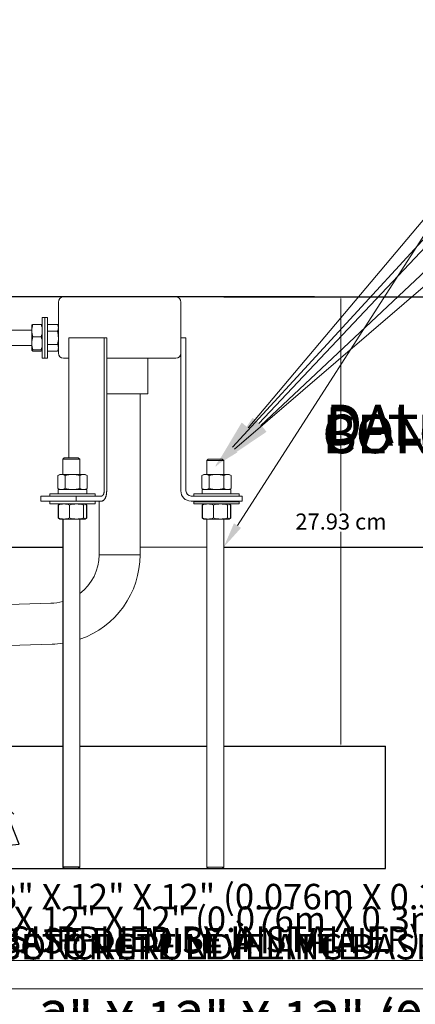
# Model space of a CAD drawing. Units: centimetres. Extents: x -7406 to 5955, y -188 to 59.
# Drawn here: x -88 to -63, y -154 to -92 of the extents above; entities that cross this region are included whole.
import ezdxf
from ezdxf import colors
from ezdxf.entities.mleader import LeaderData, LeaderLine
from ezdxf.math import Vec2, Vec3

# ---------------------------------------------------------------- set-up
doc = ezdxf.new("R2010")
doc.units = ezdxf.units.CM
doc.header["$MEASUREMENT"] = 0
doc.header["$PDMODE"] = 34
doc.header["$PDSIZE"] = -1
doc.linetypes.add('SLD-Center', pattern=[0.75, 0.6, -0.05, 0.05, -0.05])
doc.linetypes.add('SLD-Solid', pattern=[0])
for name, color, linetype in [('ENG PRODUCT CONST', 3, 'Continuous'), ('ENG PRODUCT TYP', 5, 'Continuous'), ('ENG PROJECT CONST', 141, 'Continuous'), ('ENG PROJECT TYP', 31, 'Continuous'), ('FR PRODUCT CONST', 1, 'Continuous'), ('FR PRODUCT TYP', 6, 'Continuous'), ('FR PROJECT CONST', 161, 'Continuous'), ('FR PROJECT TYP', 11, 'Continuous'), ('GER PRODUCT CONST', 193, 'Continuous'), ('GER PRODUCT TYP', 94, 'Continuous')]:
    doc.layers.add(name, color=color, linetype=linetype)
doc.layers.add('GER PROJECT CONST', color=201, linetype='Continuous', plot=False)
doc.layers.add('GER PROJECT TYP', color=53, linetype='Continuous', plot=False)
doc.layers.add('SPRAY ZONE', color=7, linetype='Continuous', true_color=0x00a9c7, plot=False)
doc.styles.add('Vortex annotative', font='arial.ttf')
doc.styles.add('Vortex PROJECT note', font='arial.ttf', dxfattribs={"height": 0.046875})
doc.dimstyles.new('Vortex PRODUCT', dxfattribs={"dimtxt": 1, "dimasz": 0.125, "dimexe": 0, "dimexo": 0, "dimgap": 0.125, "dimtad": 0, "dimtih": 1, "dimtoh": 1, "dimzin": 12, "dimdsep": 46, "dimtxsty": 'Vortex annotative', "dimcen": 0, "dimadec": 0, "dimazin": 0, "dimtfac": 1, "dimtofl": 0, "dimtmove": 0, "dimatfit": 3, "dimfxl": 1, "dimfrac": 1, "dimtolj": 1, "dimtzin": 12, "dimlwd": 18, "dimarcsym": 0})

# ---------------------------------------------------------------- blocks, each defined once
blk = doc.blocks.new('_Oblique')
at = {"color": 0, "linetype": 'ByBlock', "lineweight": -2}
blk.add_line((-0.5, -0.5), (0.5, 0.5), dxfattribs=at)
blk = doc.blocks.new('*D8')
at = {"layer": 'Defpoints', "color": 0, "transparency": 16777216}
for p in [(19.362, 4.79), (-182.91, -131.386)]:
    blk.add_point(p, dxfattribs=at)
at = {"layer": 'SPRAY ZONE', "color": 0, "lineweight": 18, "transparency": 16777216}
for p, q in [((53.53, 27.793), (19.88, 5.139)), ((54.155, 27.793), (53.53, 27.793))]:
    blk.add_line(p, q, dxfattribs=at)
at = {"layer": 'SPRAY ZONE', "color": 0, "transparency": 16777216}
blk.add_solid([(19.822, 5.225), (19.938, 5.053), (19.362, 4.79)], dxfattribs=at)
at = {"layer": 'SPRAY ZONE', "color": 0, "transparency": 16777216, "insert": (73.368, 27.793), "char_height": 5, "attachment_point": 5, "style": 'Vortex annotative'}
blk.add_mtext('\\A1;∅243.84 cm', dxfattribs=at)
blk = doc.blocks.new('*D63')
at = {"color": 0, "lineweight": -2, "transparency": 16777216}
for p, q in [((-75.266, -109.542), (-67.973, -109.542)), ((-75.266, -137.473), (-67.973, -137.473))]:
    blk.add_line(p, q, dxfattribs=at)
at = {"color": 0, "lineweight": 18, "transparency": 16777216}
for p, q in [((-67.973, -109.667), (-67.973, -122.872)), ((-67.973, -137.348), (-67.973, -124.143))]:
    blk.add_line(p, q, dxfattribs=at)
at = {"color": 0, "transparency": 16777216}
for points in [[(-67.994, -109.667), (-67.952, -109.667), (-67.973, -109.542)], [(-67.994, -137.348), (-67.952, -137.348), (-67.973, -137.473)]]:
    blk.add_solid(points, dxfattribs=at)
at = {"layer": 'Defpoints', "color": 0, "transparency": 16777216}
for p in [(-75.266, -109.542), (-67.973, -109.542), (-75.266, -137.473)]:
    blk.add_point(p, dxfattribs=at)
at = {"color": 0, "transparency": 16777216, "insert": (-67.973, -123.508), "char_height": 1, "attachment_point": 5, "style": 'Vortex annotative'}
blk.add_mtext('\\A1;27.93 cm', dxfattribs=at)

msp = doc.modelspace()

# ---------------------------------------------------------------- hatches: boundary and pattern name
at = {"linetype": 'SLD-Solid', "lineweight": 30}
h = msp.add_hatch(dxfattribs=at)
h.set_pattern_fill('AR-CONC', color=256, scale=1.413152, angle=15, style=0)
h.set_pattern_definition([(65, (-81.124, -1481.742), (10.020117, 1.766817), [1.05986, -11.6585]), (10, (-81.124, -1481.742), (-4.6451, 9.75994), [0.84789, -9.3268]), (115.4514, (-80.289, -1481.595), (5.37502, 11.52675), [0.900746, -9.9082]), (61.1842, (-81.856, -1479.012), (15.17323, 1.64411), [1.5898, -17.48775]), (111.6356, (-80.591, -1478.875), (9.1953, 16.71524), [1.35112, -14.8623]), (6.1842, (-81.856, -1479.012), (9.19529, 16.71525), [1.27184, -13.9902]), (36, (-80.308, -1479.329), (9.62036, -3.312556), [1.05986, -11.6585]), (341, (-80.308, -1479.329), (0.66901, 10.788225), [0.84789, -9.3268]), (86.4514, (-79.506, -1479.605), (10.28938, 7.47566), [0.900746, -9.9082]), (52.5, (-81.124, -1481.7423), (-1.051579, 4.588475), [0, -9.21375, 0, -9.468117, 0, -9.36213]), (22.5, (-81.124, -1481.7423), (2.148336, 6.345898), [0, -5.39824, 0, -9.001777, 0, -3.568208]), (342.5, (-84.168, -1482.558), (7.36917, 1.644585), [0, -3.53288, 0, -11.022585, 0, -14.626122]), (332.5, (-85.533, -1482.924), (7.594356, 3.49944), [0, -4.592744, 0, -7.320127, 0, -10.386666])])
h.paths.add_polyline_path([(-87.633, -137.473), (-95.666, -137.473), (-95.666, -145.091), (-87.633, -145.091)])

# ---------------------------------------------------------------- linework, layer by layer
at = {"color": 7, "linetype": 'SLD-Solid', "lineweight": 30}
for p, q in [((-69.609, -109.542), (-93.88, -109.542)), ((-69.609, -109.542), (-23.762, -109.542)), ((-85.284, -123.352), (-85.284, -145.003)), ((-139.728, -125.096), (-85.284, -125.096)), ((-75.266, -125.096), (-23.762, -125.096)), ((-65.195, -145.091), (-65.195, -137.473)), ((-85.284, -145.003), (-85.195, -145.091))]:
    msp.add_line(p, q, dxfattribs=at)
at = {"color": 7, "linetype": 'SLD-Solid', "lineweight": 18}
for p, q in [((-85.236, -109.542), (-78.253, -109.542)), ((-85.554, -109.859), (-85.554, -111.367)), ((-77.936, -112.081), (-77.936, -109.859)), ((-86.394, -110.811), (-86.554, -110.811)), ((-86.554, -111.285), (-86.554, -110.811)), ((-86.234, -110.811), (-86.394, -110.811)), ((-86.394, -111.285), (-86.394, -110.811)), ((-86.394, -113.351), (-86.394, -110.811)), ((-86.234, -113.351), (-86.234, -110.811)), ((-87.207, -111.287), (-87.207, -111.635)), ((-87.136, -111.256), (-86.625, -111.256)), ((-86.554, -113.351), (-86.554, -111.285)), ((-86.394, -113.351), (-86.394, -111.285)), ((-86.234, -111.257), (-85.617, -111.257)), ((-85.554, -111.367), (-85.617, -111.257)), ((-85.554, -111.463), (-85.554, -111.367)), ((-87.207, -111.605), (-88.679, -111.605)), ((-87.207, -111.635), (-87.207, -112.426)), ((-87.136, -112.014), (-86.625, -112.014)), ((-86.234, -111.669), (-85.617, -111.669)), ((-85.554, -112.081), (-85.554, -111.463)), ((-88.679, -112.557), (-87.207, -112.557)), ((-87.207, -112.426), (-87.207, -112.872)), ((-86.234, -112.493), (-85.617, -112.493)), ((-85.554, -112.081), (-85.554, -112.699)), ((-84.908, -112.081), (-84.908, -119.543)), ((-82.708, -112.081), (-84.907, -112.081)), ((-82.709, -112.081), (-82.709, -121.603)), ((-82.55, -112.081), (-82.708, -112.081)), ((-82.55, -121.603), (-82.55, -112.081)), ((-77.936, -121.603), (-77.936, -112.081)), ((-77.936, -112.081), (-77.619, -112.081)), ((-77.619, -112.081), (-77.619, -121.603)), ((-87.207, -112.872), (-87.207, -112.874)), ((-87.136, -112.839), (-86.625, -112.839)), ((-87.136, -112.906), (-86.625, -112.906)), ((-86.555, -112.877), (-86.554, -112.874)), ((-86.234, -112.905), (-85.617, -112.905)), ((-85.617, -112.905), (-85.554, -112.795)), ((-85.554, -112.795), (-85.554, -112.699)), ((-85.554, -112.795), (-85.554, -113.033)), ((-86.554, -113.351), (-86.394, -113.351)), ((-86.394, -113.351), (-86.234, -113.351)), ((-85.236, -113.351), (-84.907, -113.351)), ((-82.55, -113.351), (-78.253, -113.351)), ((-79.999, -115.572), (-79.999, -113.351)), ((-79.999, -115.572), (-82.55, -115.572)), ((-85.195, -119.543), (-85.284, -119.631)), ((-85.284, -119.631), (-85.284, -120.577)), ((-85.284, -119.96), (-85.284, -120.577)), ((-85.284, -119.96), (-85.284, -120.577)), ((-85.195, -119.543), (-84.314, -119.543)), ((-84.226, -119.631), (-84.314, -119.543)), ((-84.226, -120.577), (-84.226, -119.631)), ((-84.226, -120.577), (-84.226, -119.96)), ((-84.226, -120.577), (-84.226, -119.96)), ((-76.235, -119.631), (-76.323, -119.72)), ((-76.323, -119.72), (-76.323, -120.577)), ((-76.323, -119.96), (-76.323, -120.577)), ((-76.323, -119.96), (-76.323, -120.577)), ((-76.235, -119.631), (-75.354, -119.631)), ((-75.266, -119.72), (-75.354, -119.631)), ((-75.266, -120.577), (-75.266, -119.72)), ((-75.266, -120.577), (-75.266, -119.96)), ((-75.266, -120.577), (-75.266, -119.96)), ((-85.468, -120.577), (-85.591, -120.648)), ((-85.468, -120.577), (-85.362, -120.577)), ((-85.362, -120.577), (-84.675, -120.577)), ((-84.675, -120.577), (-83.988, -120.577)), ((-83.988, -120.577), (-83.882, -120.577)), ((-83.759, -120.648), (-83.882, -120.577)), ((-76.507, -120.577), (-76.63, -120.648)), ((-76.507, -120.577), (-76.401, -120.577)), ((-76.401, -120.577), (-75.714, -120.577)), ((-75.714, -120.577), (-75.028, -120.577)), ((-75.028, -120.577), (-74.921, -120.577)), ((-74.799, -120.648), (-74.921, -120.577)), ((-85.591, -120.648), (-85.591, -121.444)), ((-85.133, -120.648), (-85.133, -121.444)), ((-84.217, -120.648), (-84.217, -121.444)), ((-83.759, -120.648), (-83.759, -121.444)), ((-76.63, -120.648), (-76.63, -121.444)), ((-76.172, -120.648), (-76.172, -121.444)), ((-75.256, -120.648), (-75.256, -121.444)), ((-74.799, -120.648), (-74.799, -121.444)), ((-86.085, -121.78), (-86.085, -121.921)), ((-86.085, -121.78), (-83.265, -121.78)), ((-85.591, -121.444), (-85.468, -121.514)), ((-85.566, -121.514), (-85.566, -121.78)), ((-83.787, -121.514), (-85.566, -121.514)), ((-83.882, -121.514), (-83.759, -121.444)), ((-83.787, -121.78), (-83.787, -121.514)), ((-83.265, -121.921), (-83.265, -121.78)), ((-77.124, -121.78), (-77.124, -121.921)), ((-77.124, -121.78), (-74.304, -121.78)), ((-76.63, -121.444), (-76.507, -121.514)), ((-76.605, -121.514), (-76.605, -121.78)), ((-74.826, -121.514), (-76.605, -121.514)), ((-74.921, -121.514), (-74.799, -121.444)), ((-74.826, -121.78), (-74.826, -121.514)), ((-74.304, -121.921), (-74.304, -121.78)), ((-86.653, -121.921), (-86.653, -122.238)), ((-84.454, -121.921), (-86.653, -121.921)), ((-84.454, -122.238), (-86.653, -122.238)), ((-86.085, -122.274), (-86.085, -122.415)), ((-83.265, -122.415), (-86.085, -122.415)), ((-85.486, -122.425), (-85.509, -122.438)), ((-85.468, -122.415), (-85.486, -122.425)), ((-82.867, -121.921), (-84.454, -121.921)), ((-84.454, -121.921), (-84.454, -122.238)), ((-84.454, -122.238), (-82.867, -122.238)), ((-83.864, -122.425), (-83.882, -122.415)), ((-83.841, -122.438), (-83.862, -122.426)), ((-83.265, -122.415), (-83.265, -122.274)), ((-77.301, -121.921), (-74.127, -121.921)), ((-74.127, -122.238), (-77.301, -122.238)), ((-77.124, -122.274), (-77.124, -122.415)), ((-74.304, -122.415), (-77.124, -122.415)), ((-76.525, -122.425), (-76.549, -122.438)), ((-76.507, -122.415), (-76.525, -122.425)), ((-74.904, -122.425), (-74.921, -122.415)), ((-74.88, -122.438), (-74.901, -122.426)), ((-74.304, -122.415), (-74.304, -122.274)), ((-74.127, -121.921), (-74.127, -122.238)), ((-85.571, -122.485), (-85.571, -123.281)), ((-85.545, -122.485), (-85.545, -123.281)), ((-84.864, -122.485), (-84.864, -123.281)), ((-83.994, -122.485), (-83.994, -123.281)), ((-83.815, -122.471), (-83.779, -122.485)), ((-83.804, -122.485), (-83.804, -123.281)), ((-83.779, -122.485), (-83.779, -123.281)), ((-76.61, -122.485), (-76.61, -123.281)), ((-76.585, -122.485), (-76.585, -123.281)), ((-75.904, -122.485), (-75.904, -123.281)), ((-75.033, -122.485), (-75.033, -123.281)), ((-74.855, -122.471), (-74.818, -122.485)), ((-74.844, -122.485), (-74.844, -123.281)), ((-74.818, -122.485), (-74.818, -123.281)), ((-85.509, -123.328), (-85.486, -123.342)), ((-85.486, -123.342), (-85.468, -123.352)), ((-85.205, -123.352), (-85.468, -123.352)), ((-84.429, -123.352), (-85.205, -123.352)), ((-83.899, -123.352), (-84.429, -123.352)), ((-84.226, -145.003), (-84.226, -123.352)), ((-83.882, -123.352), (-83.899, -123.352)), ((-83.882, -123.352), (-83.864, -123.342)), ((-83.862, -123.34), (-83.841, -123.328)), ((-83.815, -123.296), (-83.779, -123.281)), ((-76.549, -123.328), (-76.525, -123.342)), ((-76.525, -123.342), (-76.507, -123.352)), ((-76.244, -123.352), (-76.507, -123.352)), ((-76.323, -123.352), (-76.323, -145.003)), ((-75.468, -123.352), (-76.244, -123.352)), ((-74.938, -123.352), (-75.468, -123.352)), ((-75.266, -145.003), (-75.266, -123.352)), ((-74.921, -123.352), (-74.938, -123.352)), ((-74.921, -123.352), (-74.904, -123.342)), ((-74.901, -123.34), (-74.88, -123.328)), ((-74.855, -123.296), (-74.818, -123.281)), ((-80.471, -125.096), (-76.323, -125.096)), ((-84.314, -145.091), (-84.226, -145.003)), ((-76.323, -145.003), (-76.235, -145.091)), ((-75.354, -145.091), (-75.266, -145.003))]:
    msp.add_line(p, q, dxfattribs=at)
at = {"linetype": 'SLD-Solid', "lineweight": 18}
for p, q in [((-80.471, -125.571), (-80.471, -115.572)), ((-85.284, -119.631), (-84.226, -119.631)), ((-85.019, -119.543), (-84.491, -119.543)), ((-76.323, -119.72), (-75.266, -119.72)), ((-83.018, -125.571), (-83.018, -122.238)), ((-77.124, -122.274), (-74.304, -122.274)), ((-80.471, -125.571), (-83.018, -125.571)), ((-131.885, -130.183), (-86.029, -128.582)), ((-131.793, -132.729), (-85.94, -131.128)), ((-84.715, -145.091), (-84.12, -145.091)), ((-75.266, -145.003), (-76.323, -145.003))]:
    msp.add_line(p, q, dxfattribs=at)
at = {"linetype": 'SLD-Solid', "lineweight": 30}
for p, q in [((-95.666, -137.473), (-85.284, -137.473)), ((-84.226, -137.473), (-76.323, -137.473)), ((-75.266, -137.473), (-65.195, -137.473)), ((-95.666, -145.091), (-65.195, -145.091)), ((-84.226, -145.003), (-85.284, -145.003))]:
    msp.add_line(p, q, dxfattribs=at)
at = {"color": 7, "linetype": 'SLD-Solid', "lineweight": 18, "flags": 128}
for points in [[(-82.709, -121.603), (-82.709, -121.622), (-82.71, -121.641), (-82.711, -121.66), (-82.713, -121.679), (-82.716, -121.698), (-82.719, -121.716), (-82.723, -121.733), (-82.727, -121.751), (-82.731, -121.767), (-82.737, -121.783), (-82.742, -121.799), (-82.748, -121.814), (-82.755, -121.828), (-82.762, -121.841), (-82.769, -121.853), (-82.777, -121.864), (-82.785, -121.875), (-82.794, -121.884), (-82.802, -121.893), (-82.811, -121.9), (-82.82, -121.906), (-82.829, -121.911), (-82.839, -121.915), (-82.848, -121.918), (-82.858, -121.92), (-82.867, -121.921)], [(-82.867, -122.238), (-82.853, -122.237), (-82.84, -122.236), (-82.826, -122.232), (-82.812, -122.228), (-82.799, -122.223), (-82.785, -122.216), (-82.772, -122.209), (-82.759, -122.2), (-82.746, -122.19), (-82.733, -122.178), (-82.721, -122.166), (-82.709, -122.153), (-82.697, -122.139), (-82.685, -122.123), (-82.674, -122.107), (-82.663, -122.089), (-82.653, -122.071), (-82.643, -122.052), (-82.633, -122.032), (-82.624, -122.011), (-82.615, -121.99), (-82.607, -121.967), (-82.6, -121.944), (-82.592, -121.921), (-82.586, -121.896), (-82.58, -121.871), (-82.574, -121.846), (-82.569, -121.82), (-82.565, -121.794), (-82.561, -121.767), (-82.557, -121.741), (-82.555, -121.713), (-82.553, -121.686), (-82.551, -121.658), (-82.55, -121.631), (-82.55, -121.603)], [(-83.779, -122.485), (-83.815, -122.455), (-83.841, -122.438)], [(-74.818, -122.485), (-74.854, -122.455), (-74.88, -122.438)], [(-83.779, -123.281), (-83.815, -123.311), (-83.841, -123.328)], [(-74.818, -123.281), (-74.854, -123.311), (-74.88, -123.328)]]:
    msp.add_lwpolyline(points, dxfattribs=at)
at = {"color": 7, "linetype": 'SLD-Solid', "lineweight": 18}
for centre, radius, start, end in [((-85.236, -109.859), 0.317, 90, 180), ((-78.253, -109.859), 0.317, 0, 90), ((-86.064, -111.653), 1.143, 159.69783, 179.10994), ((-87.123, -111.384), 0.129, 95.85252, 129.88832), ((-87.697, -111.653), 1.143, 0.89006, 20.30217), ((-86.638, -111.384), 0.129, 50.11168, 84.14748), ((-85.968, -111.478), 0.414, 2.1082, 32.27605), ((-86.063, -111.617), 1.144, 180.89521, 200.29702), ((-85.86, -112.445), 1.347, 161.31136, 179.19118), ((-87.698, -111.617), 1.144, 339.70298, 359.10479), ((-87.901, -112.445), 1.347, 0.80882, 18.68864), ((-85.967, -111.448), 0.414, 327.71192, 357.90383), ((-87.036, -112.099), 1.483, 0.71207, 16.87588), ((-85.865, -112.408), 1.342, 180.77601, 198.72144), ((-87.896, -112.408), 1.342, 341.27856, 359.22399), ((-87.033, -112.063), 1.48, 343.10977, 359.30227), ((-85.968, -112.714), 0.414, 2.1082, 32.27605), ((-87.132, -112.939), 0.1, 92.37166, 138.44144), ((-87.131, -112.805), 0.101, 221.67082, 267.51608), ((-86.629, -112.939), 0.1, 41.55856, 87.62834), ((-86.629, -112.805), 0.101, 272.48392, 318.32918), ((-85.967, -112.684), 0.414, 327.71192, 357.90383), ((-85.236, -113.033), 0.317, 180, 270), ((-78.253, -113.033), 0.317, 270, 0), ((-85.35, -121.018), 0.442, 91.45038, 122.93386), ((-85.379, -121.038), 0.462, 57.76729, 87.84846), ((-84.662, -122.173), 1.596, 90.44995, 107.13801), ((-84.691, -122.196), 1.619, 72.97967, 89.43237), ((-83.977, -121.018), 0.442, 91.45038, 122.93386), ((-84.001, -121.023), 0.446, 57.22591, 88.38984), ((-76.39, -121.018), 0.442, 91.45038, 122.93386), ((-76.419, -121.038), 0.462, 57.76729, 87.84846), ((-75.702, -122.173), 1.596, 90.44995, 107.13801), ((-75.73, -122.196), 1.619, 72.97967, 89.43237), ((-75.016, -121.018), 0.442, 91.45038, 122.93386), ((-75.04, -121.023), 0.446, 57.22591, 88.38984), ((-85.35, -121.073), 0.442, 237.06614, 268.54962), ((-85.379, -121.053), 0.462, 272.15154, 302.23271), ((-84.662, -119.918), 1.596, 252.86199, 269.55005), ((-84.691, -119.896), 1.619, 270.56763, 287.02033), ((-83.977, -121.073), 0.442, 237.06614, 268.54962), ((-84.001, -121.069), 0.446, 271.61016, 302.77409), ((-77.301, -121.603), 0.635, 180, 270), ((-77.301, -121.603), 0.317, 180, 270), ((-76.39, -121.073), 0.442, 237.06614, 268.54962), ((-76.419, -121.053), 0.462, 272.15154, 302.23271), ((-75.702, -119.918), 1.596, 252.86199, 269.55005), ((-75.73, -119.896), 1.619, 270.56763, 287.02033), ((-75.016, -121.073), 0.442, 237.06614, 268.54962), ((-75.04, -121.069), 0.446, 271.61016, 302.77409), ((-85.368, -122.688), 0.287, 115.4434, 134.96908), ((-85.193, -123.324), 0.91, 90.7198, 112.77216), ((-85.369, -122.602), 0.212, 123.45142, 146.53345), ((-85.222, -123.354), 0.94, 67.58773, 88.9203), ((-84.417, -123.863), 1.448, 90.4841, 108.00141), ((-84.444, -123.884), 1.469, 72.12493, 89.38955), ((-83.881, -122.536), 0.123, 98.1355, 155.50475), ((-83.918, -122.539), 0.126, 25.26847, 81.09128), ((-76.408, -122.688), 0.287, 115.4434, 134.96908), ((-76.233, -123.324), 0.91, 90.7198, 112.77216), ((-76.408, -122.602), 0.212, 123.45142, 146.53345), ((-76.262, -123.354), 0.94, 67.58773, 88.9203), ((-75.456, -123.863), 1.448, 90.4841, 108.00141), ((-75.484, -123.884), 1.469, 72.12493, 89.38955), ((-74.921, -122.536), 0.123, 98.1355, 155.50475), ((-74.958, -122.539), 0.126, 25.26847, 81.09128), ((-85.368, -123.078), 0.287, 225.03092, 244.5566), ((-85.193, -122.443), 0.91, 247.22784, 269.2802), ((-85.369, -123.164), 0.212, 213.46655, 236.54858), ((-85.222, -122.412), 0.94, 271.0797, 292.41227), ((-84.417, -121.904), 1.448, 251.99859, 269.5159), ((-84.444, -121.883), 1.469, 270.61045, 287.87507), ((-83.881, -123.23), 0.123, 204.49525, 261.8645), ((-83.918, -123.227), 0.126, 278.90872, 334.73153), ((-76.408, -123.078), 0.287, 225.03092, 244.5566), ((-76.233, -122.443), 0.91, 247.22784, 269.2802), ((-76.408, -123.164), 0.212, 213.46655, 236.54858), ((-76.262, -122.412), 0.94, 271.0797, 292.41227), ((-75.456, -121.904), 1.448, 251.99859, 269.5159), ((-75.484, -121.883), 1.469, 270.61045, 287.87507), ((-74.921, -123.23), 0.123, 204.49525, 261.8645), ((-74.958, -123.227), 0.126, 278.90872, 334.73153)]:
    msp.add_arc(centre, radius, start, end, dxfattribs=at)
at = {"linetype": 'SLD-Solid', "lineweight": 18}
for centre, radius, start, end in [((-86.065, -125.563), 3.047, 307.12583, 359.85621), ((-86.03, -125.571), 5.559, 288.93361, 0.00012), ((-86.03, -125.571), 3.011, 270.01992, 284.34747), ((-86.006, -125.792), 5.336, 270.71441, 277.78459)]:
    msp.add_arc(centre, radius, start, end, dxfattribs=at)
at = {"layer": 'Defpoints', "linetype": 'Continuous', "lineweight": 18}
for q in [(-86.03, -128.582), (-86.029, -128.582)]:
    msp.add_line((-86.029, -128.582), q, dxfattribs=at)
at = {"layer": 'SPRAY ZONE', "linetype": 'SLD-Center', "lineweight": 18}
msp.add_circle((-81.774, -63.298, -4.822), 121.92, dxfattribs=at)

# ---------------------------------------------------------------- texts
at = {"layer": 'ENG PROJECT CONST', "insert": (-69.127, -116.859), "char_height": 2.38125, "width": 66.12909, "attachment_point": 1, "style": 'Vortex PROJECT note'}
msp.add_mtext('CONCRETE SLAB', dxfattribs=at)
at = {"layer": 'ENG PROJECT TYP', "insert": (-69.127, -116.88), "char_height": 2.38125, "width": 65.1754, "attachment_point": 1, "style": 'Vortex PROJECT note'}
msp.add_mtext('CONCRETE SLAB', dxfattribs=at)
at = {"layer": 'FR PROJECT CONST', "insert": (-68.892, -116.237), "char_height": 2.38125, "width": 30.20939, "attachment_point": 1, "style": 'Vortex PROJECT note'}
msp.add_mtext('DALLE DE BÉTON', dxfattribs=at)
at = {"layer": 'FR PROJECT TYP', "insert": (-68.931, -116.403), "char_height": 2.38125, "width": 30.20939, "attachment_point": 1, "style": 'Vortex PROJECT note'}
msp.add_mtext('DALLE DE BÉTON', dxfattribs=at)
at = {"layer": 'GER PROJECT CONST', "insert": (-69.127, -116.859), "char_height": 2.38125, "width": 39.94094, "attachment_point": 1, "style": 'Vortex PROJECT note'}
msp.add_mtext('BETONPLATTE', dxfattribs=at)
at = {"layer": 'GER PROJECT TYP', "insert": (-69.127, -116.88), "char_height": 2.38125, "width": 65.1754, "attachment_point": 1, "style": 'Vortex PROJECT note'}
msp.add_mtext('BETONPLATTE', dxfattribs=at)

# ---------------------------------------------------------------- dimensions: what is measured, and where the dimension line sits
dim = msp.add_linear_dim(base=(-67.973, -109.542), p1=(-75.266, -137.473), p2=(-75.266, -109.542), angle=90, dimstyle='Vortex PRODUCT', override={"dimpost": ' cm'})
dim.commit()
dim.dimension.update_dxf_attribs({"geometry": '*D63', "text_midpoint": (-67.973, -123.508)})
at = {"layer": 'SPRAY ZONE'}
dim = msp.add_diameter_dim_2p(p1=(-182.91, -131.386, -4.822), p2=(19.362, 4.79, -4.822), dimstyle='Vortex PRODUCT', override={"dimscale": 5, "dimpost": ' cm', "dimtix": 0, "dimtofl": 0, "dimtmove": 0, "dimatfit": 3}, dxfattribs=at)
dim.commit()
dim.dimension.update_dxf_attribs({"geometry": '*D8', "text_midpoint": (73.368, 27.793, -4.822), "dimtype": 163})

# ---------------------------------------------------------------- leaders
at = {"layer": 'ENG PRODUCT CONST'}
ml = msp.add_multileader_mtext('Standard', dxfattribs=at)
ml.set_content('\\A1;3 X {\\H0.7x;\\S3#8;}" (10mm) S.S HEIGHT & LEVELING CONTROL ANCHOR STUDS WITH HARDWARE. \\P\\PDRILL & EPOXY GPOXY GROUT STUDS. (DONE BY INSTALLER).', color=256, style='Vortex annotative')
ml.set_leader_properties(color=256, lineweight=18)
ml.build(insert=Vec2(0, 0))
ml.multileader.update_dxf_attribs({"text_left_attachment_type": 5, "text_right_attachment_type": 5, "dogleg_length": 0, "arrow_head_size": 1.587, "scale": 5})
ctx = ml.context
ctx.base_point, ctx.scale, ctx.char_height, ctx.arrow_head_size, ctx.landing_gap_size, ctx.plane_origin = Vec3(-56.473, -95.842), 5, 1.5875, 1.587, 1.587, Vec3(58.66, 436.742)
ctx.left_attachment, ctx.right_attachment = 5, 5
notes = []
notes.append((ctx, [(0, (1, 1, 0), (-56.473, -95.842), (1, 0), 0, [(0, [(-75.266, -125.096)], 0, [])])]))
ctx.mtext.insert, ctx.mtext.width, ctx.mtext.flow_direction = Vec3(-54.886, -85.641), 67.82605, 5
ml = msp.add_multileader_mtext('Standard', dxfattribs=at)
ml.set_content('3" X 12" X 12" (0.076m X 0.3m X 0.3m) {\\A1;. CONCRETE LEVELING BASE.\\P(SUPPLIED BY INSTALLER).}', color=256, style='Vortex annotative')
ml.set_leader_properties(color=256, lineweight=18)
ml.set_arrow_properties(name='OBLIQUE')
ml.build(insert=Vec2(0, 0))
ml.multileader.update_dxf_attribs({"text_left_attachment_type": 5, "text_right_attachment_type": 5, "dogleg_length": 0, "arrow_head_size": 1.587, "scale": 5})
ctx = ml.context
ctx.base_point, ctx.scale, ctx.char_height, ctx.arrow_head_size, ctx.landing_gap_size, ctx.plane_origin = Vec3(-90.895, -150.792), 5, 1.5875, 1.587, 1.587, Vec3(28.988, 274.742)
ctx.left_attachment, ctx.right_attachment = 5, 5
notes.append((ctx, [(0, (1, 1, 0), (-90.895, -150.792), (1, 0), 0, [(0, [(-90.895, -140.075)], 0, [])])]))
ctx.mtext.insert, ctx.mtext.width, ctx.mtext.flow_direction = Vec3(-89.307, -146.037), 80.90273, 5
at = {"layer": 'ENG PRODUCT TYP'}
ml = msp.add_multileader_mtext('Standard', dxfattribs=at)
ml.set_content('\\A1;CONCRETE LEVELING BASE', color=256, style='Vortex annotative')
ml.set_leader_properties(color=256, lineweight=18)
ml.set_arrow_properties(name='OBLIQUE')
ml.build(insert=Vec2(0, 0))
ml.multileader.update_dxf_attribs({"text_left_attachment_type": 5, "text_right_attachment_type": 5, "dogleg_length": 0, "arrow_head_size": 1.587, "scale": 5})
ctx = ml.context
ctx.base_point, ctx.scale, ctx.char_height, ctx.arrow_head_size, ctx.landing_gap_size, ctx.plane_origin = Vec3(-90.895, -150.792), 5, 1.5875, 1.587, 1.587, Vec3(28.988, 274.742)
ctx.left_attachment, ctx.right_attachment = 5, 5
notes.append((ctx, [(0, (1, 1, 0), (-90.895, -150.792), (1, 0), 0, [(0, [(-90.895, -140.075)], 0, [])])]))
ctx.mtext.insert, ctx.mtext.width, ctx.mtext.flow_direction = Vec3(-89.307, -149.149), 66.0863, 5
at = {"layer": 'ENG PROJECT CONST'}
ml = msp.add_multileader_mtext('Standard', dxfattribs=at)
ml.set_content('\\A1;3 X {\\H0.7x;\\S3#8;\\H1.4286x;" (10mm) S.S HEIGHT & LEVELING CONTROL ANCHOR STUDS WITH HARDWARE. \\P\\PDRILL & EPOXY GPOXY GROUT STUDS. (DONE BY INSTALLER).}', color=256, style='Vortex annotative')
ml.set_leader_properties(color=256, lineweight=18)
ml.build(insert=Vec2(0, 0))
ml.multileader.update_dxf_attribs({"text_left_attachment_type": 5, "text_right_attachment_type": 5, "dogleg_length": 0, "arrow_head_size": 3.175, "scale": 20})
ctx = ml.context
ctx.base_point, ctx.scale, ctx.char_height, ctx.arrow_head_size, ctx.landing_gap_size, ctx.plane_origin = Vec3(-46.785, -92.909), 20, 2.38125, 3.175, 3.175, Vec3(-29.027, -14.795)
ctx.left_attachment, ctx.right_attachment = 5, 5
notes.append((ctx, [(0, (1, 1, 0), (-46.785, -92.909), (1, 0), 0, [(0, [(-75.266, -119.72)], 0, [])])]))
ctx.mtext.insert, ctx.mtext.width, ctx.mtext.flow_direction = Vec3(-43.61, -69.627), 70.28552, 5
ml = msp.add_multileader_mtext('Standard', dxfattribs=at)
ml.set_content('3" X 12" X 12" (0.076m X 0.3m X 0.3m){\\A1;. CONCRETE LEVELING BASE. (SUPPLIED BY INSTALLER).}', color=256, style='Vortex annotative')
ml.set_leader_properties(color=256, lineweight=18)
ml.set_arrow_properties(name='OBLIQUE')
ml.build(insert=Vec2(0, 0))
ml.multileader.update_dxf_attribs({"text_left_attachment_type": 5, "text_right_attachment_type": 5, "dogleg_length": 0, "arrow_head_size": 3.175, "scale": 20})
ctx = ml.context
ctx.base_point, ctx.scale, ctx.char_height, ctx.arrow_head_size, ctx.landing_gap_size, ctx.plane_origin = Vec3(-89.911, -161.005), 20, 2.38125, 3.175, 3.175, Vec3(-88.997, -80.054)
ctx.left_attachment, ctx.right_attachment = 5, 5
notes.append((ctx, [(0, (1, 1, 0), (-89.911, -161.005), (1, 0), 0, [(0, [(-89.911, -140.124)], 0, [])])]))
ctx.mtext.insert, ctx.mtext.width, ctx.mtext.flow_direction = Vec3(-86.736, -153.872), 81.51372, 5
at = {"layer": 'ENG PROJECT TYP'}
ml = msp.add_multileader_mtext('Standard', dxfattribs=at)
ml.set_content('\\A1;CONCRETE LEVELING BASE.', color=256, style='Vortex annotative')
ml.set_leader_properties(color=256, lineweight=18)
ml.set_arrow_properties(name='OBLIQUE')
ml.build(insert=Vec2(0, 0))
ml.multileader.update_dxf_attribs({"text_left_attachment_type": 5, "text_right_attachment_type": 5, "dogleg_length": 0, "arrow_head_size": 3.175, "scale": 20})
ctx = ml.context
ctx.base_point, ctx.scale, ctx.char_height, ctx.arrow_head_size, ctx.landing_gap_size, ctx.plane_origin = Vec3(-89.911, -161.005), 20, 2.38125, 3.175, 3.175, Vec3(-88.997, -80.054)
ctx.left_attachment, ctx.right_attachment = 5, 5
notes.append((ctx, [(0, (1, 1, 0), (-89.911, -161.005), (1, 0), 0, [(0, [(-89.911, -140.124)], 0, [])])]))
ctx.mtext.insert, ctx.mtext.width, ctx.mtext.flow_direction = Vec3(-86.736, -158.541), 99.95042, 5
at = {"layer": 'FR PRODUCT CONST'}
ml = msp.add_multileader_mtext('Standard', dxfattribs=at)
ml.set_content('\\A1;3 X {\\H0.7x;\\S3#8;\\H1.4286x;" (10mm) TIGES D\'ANCRAGE EN ACIER INOX. SERVENT À RÉGLER LA HAUTEUR ET LE NIVEAU. \\P\\PINSTALLÉES ET RECOUVERTES DE MORTIER EPOXYDE-CIMENT. (FAIT PAR L\'INSTALLATEUR)}', color=256, style='Vortex annotative')
ml.set_leader_properties(color=256, lineweight=18)
ml.build(insert=Vec2(0, 0))
ml.multileader.update_dxf_attribs({"text_left_attachment_type": 5, "text_right_attachment_type": 5, "dogleg_length": 0, "arrow_head_size": 1.587, "scale": 5})
ctx = ml.context
ctx.base_point, ctx.scale, ctx.char_height, ctx.arrow_head_size, ctx.landing_gap_size, ctx.plane_origin = Vec3(-46.223, -94.636), 5, 1.5875, 1.587, 1.587, Vec3(68.91, 437.948)
ctx.left_attachment, ctx.right_attachment = 5, 5
notes.append((ctx, [(0, (1, 1, 0), (-46.223, -94.636), (1, 0), 0, [(0, [(-75.794, -120.048)], 0, [])])]))
ctx.mtext.insert, ctx.mtext.width, ctx.mtext.flow_direction = Vec3(-44.636, -81.015), 61.85337, 5
ml = msp.add_multileader_mtext('Standard', dxfattribs=at)
ml.set_content('3" X 12" X 12" (0.076m X 0.3m X 0.3m) {\\A1;. BASE DE MISE À NIVEAU  (FOURNIE PAR L\'INSTALLATEUR). }', color=256, style='Vortex annotative')
ml.set_leader_properties(color=256, lineweight=18)
ml.set_arrow_properties(name='OBLIQUE')
ml.build(insert=Vec2(0, 0))
ml.multileader.update_dxf_attribs({"text_left_attachment_type": 5, "text_right_attachment_type": 5, "dogleg_length": 0, "arrow_head_size": 1.587, "scale": 5})
ctx = ml.context
ctx.base_point, ctx.scale, ctx.char_height, ctx.arrow_head_size, ctx.landing_gap_size, ctx.plane_origin = Vec3(-92.637, -152.573), 5, 1.5875, 1.587, 1.587, Vec3(27.246, 272.961)
ctx.left_attachment, ctx.right_attachment = 5, 5
notes.append((ctx, [(0, (1, 1, 0), (-92.637, -152.573), (1, 0), 0, [(0, [(-92.637, -139.364)], 0, [])])]))
ctx.mtext.insert, ctx.mtext.width, ctx.mtext.flow_direction = Vec3(-91.05, -147.445), 56.26784, 5
at = {"layer": 'FR PRODUCT TYP'}
ml = msp.add_multileader_mtext('Standard', dxfattribs=at)
ml.set_content('\\A1;BASE DE MISE À NIVEAU.', color=256, style='Vortex annotative')
ml.set_leader_properties(color=256, lineweight=18)
ml.set_arrow_properties(name='OBLIQUE')
ml.build(insert=Vec2(0, 0))
ml.multileader.update_dxf_attribs({"text_left_attachment_type": 5, "text_right_attachment_type": 5, "dogleg_length": 0, "arrow_head_size": 1.587, "scale": 5})
ctx = ml.context
ctx.base_point, ctx.scale, ctx.char_height, ctx.arrow_head_size, ctx.landing_gap_size, ctx.plane_origin = Vec3(-90.895, -150.792), 5, 1.5875, 1.587, 1.587, Vec3(28.988, 274.742)
ctx.left_attachment, ctx.right_attachment = 5, 5
notes.append((ctx, [(0, (1, 1, 0), (-90.895, -150.792), (1, 0), 0, [(0, [(-90.895, -140.075)], 0, [])])]))
ctx.mtext.insert, ctx.mtext.width, ctx.mtext.flow_direction = Vec3(-89.307, -148.777), 686.65505, 5
at = {"layer": 'FR PROJECT CONST'}
ml = msp.add_multileader_mtext('Standard', dxfattribs=at)
ml.set_content('\\A1;3 X {\\H0.7x;\\S3#8;\\H1.4286x;" (10mm) TIGES D\'ANCRAGE EN ACIER INOX. SERVENT À RÉGLER LA HAUTEUR ET LE NIVEAU. \\P\\PINSTALLÉES ET RECOUVERTES DE MORTIER EPOXYDE-CIMENT. (FAIT PAR L\'INSTALLATEUR)}', color=256, style='Vortex annotative')
ml.set_leader_properties(color=256, lineweight=18)
ml.build(insert=Vec2(0, 0))
ml.multileader.update_dxf_attribs({"text_left_attachment_type": 5, "text_right_attachment_type": 5, "dogleg_length": 0, "arrow_head_size": 3.175, "scale": 20})
ctx = ml.context
ctx.base_point, ctx.scale, ctx.char_height, ctx.arrow_head_size, ctx.landing_gap_size, ctx.plane_origin = Vec3(-49.96, -92.909), 20, 2.38125, 3.175, 3.175, Vec3(-29.027, -14.795)
ctx.left_attachment, ctx.right_attachment = 5, 5
notes.append((ctx, [(0, (1, 1, 0), (-49.96, -92.909), (1, 0), 0, [(0, [(-75.266, -119.72)], 0, [])])]))
ctx.mtext.insert, ctx.mtext.width, ctx.mtext.flow_direction = Vec3(-46.785, -64.5), 73.66247, 5
ml = msp.add_multileader_mtext('Standard', dxfattribs=at)
ml.set_content('3" X 12" X 12" (0.076m X 0.3m X 0.3m) {\\A1;. BASE DE MISE À NIVEAU  (FOURNIE PAR L\'INSTALLATEUR). }', color=256, style='Vortex annotative')
ml.set_leader_properties(color=256, lineweight=18)
ml.set_arrow_properties(name='OBLIQUE')
ml.build(insert=Vec2(0, 0))
ml.multileader.update_dxf_attribs({"text_left_attachment_type": 5, "text_right_attachment_type": 5, "dogleg_length": 0, "arrow_head_size": 3.175, "scale": 20})
ctx = ml.context
ctx.base_point, ctx.scale, ctx.char_height, ctx.arrow_head_size, ctx.landing_gap_size, ctx.plane_origin = Vec3(-89.911, -161.005), 20, 2.38125, 3.175, 3.175, Vec3(-88.997, -80.054)
ctx.left_attachment, ctx.right_attachment = 5, 5
notes.append((ctx, [(0, (1, 1, 0), (-89.911, -161.005), (1, 0), 0, [(0, [(-89.911, -140.124)], 0, [])])]))
ctx.mtext.insert, ctx.mtext.width, ctx.mtext.flow_direction = Vec3(-86.736, -153.312), 96.7212, 5
at = {"layer": 'FR PROJECT TYP'}
ml = msp.add_multileader_mtext('Standard', dxfattribs=at)
ml.set_content('\\A1;BASE DE MISE À NIVEAU.', color=256, style='Vortex annotative')
ml.set_leader_properties(color=256, lineweight=18)
ml.set_arrow_properties(name='OBLIQUE')
ml.build(insert=Vec2(0, 0))
ml.multileader.update_dxf_attribs({"text_left_attachment_type": 5, "text_right_attachment_type": 5, "dogleg_length": 0, "arrow_head_size": 3.175, "scale": 20})
ctx = ml.context
ctx.base_point, ctx.scale, ctx.char_height, ctx.arrow_head_size, ctx.landing_gap_size, ctx.plane_origin = Vec3(-89.911, -161.005), 20, 2.38125, 3.175, 3.175, Vec3(-88.997, -80.054)
ctx.left_attachment, ctx.right_attachment = 5, 5
notes.append((ctx, [(0, (1, 1, 0), (-89.911, -161.005), (1, 0), 0, [(0, [(-89.911, -140.124)], 0, [])])]))
ctx.mtext.insert, ctx.mtext.width, ctx.mtext.flow_direction = Vec3(-86.736, -157.982), 302.0667, 5
at = {"layer": 'GER PRODUCT CONST'}
ml = msp.add_multileader_mtext('Standard', dxfattribs=at)
ml.set_content('\\A1;3 X {\\H0.7x;\\S3#8;\\H1.4286x;" (10mm) VERANKERUNGSBOLZEN MIT STAHLTEILEN FÜR HŐHEN- UND NIVELLIERUNGSKONTROLLE\\P\\PBOHRUNGS- & EPOXYDMŐRTELBOLZEN (VOR ORT)}', color=256, style='Vortex annotative')
ml.set_leader_properties(color=256, lineweight=18)
ml.build(insert=Vec2(0, 0))
ml.multileader.update_dxf_attribs({"text_left_attachment_type": 5, "text_right_attachment_type": 5, "dogleg_length": 0, "arrow_head_size": 1.587, "scale": 5})
ctx = ml.context
ctx.base_point, ctx.scale, ctx.char_height, ctx.arrow_head_size, ctx.landing_gap_size, ctx.plane_origin = Vec3(-47.583, -89.351), 5, 1.5875, 1.587, 1.587, Vec3(68.91, 437.948)
ctx.left_attachment, ctx.right_attachment = 5, 5
notes.append((ctx, [(0, (1, 1, 0), (-47.583, -89.351), (1, 0), 0, [(0, [(-75.794, -120.048)], 0, [])])]))
ctx.mtext.insert, ctx.mtext.width, ctx.mtext.flow_direction = Vec3(-45.995, -75.73), 57.42512, 5
ml = msp.add_multileader_mtext('Standard', dxfattribs=at)
ml.set_content('3" X 12" X 12" (0.076m X 0.3m X 0.3m) BETONGRUNDPLATTE (VOR ORT)', color=256, style='Vortex annotative')
ml.set_leader_properties(color=256, lineweight=18)
ml.set_arrow_properties(name='OBLIQUE')
ml.build(insert=Vec2(0, 0))
ml.multileader.update_dxf_attribs({"text_left_attachment_type": 5, "text_right_attachment_type": 5, "dogleg_length": 0, "arrow_head_size": 1.587, "scale": 5})
ctx = ml.context
ctx.base_point, ctx.scale, ctx.char_height, ctx.arrow_head_size, ctx.landing_gap_size, ctx.plane_origin = Vec3(-90.895, -150.792), 5, 1.5875, 1.587, 1.587, Vec3(28.988, 274.742)
ctx.left_attachment, ctx.right_attachment = 5, 5
notes.append((ctx, [(0, (1, 1, 0), (-90.895, -150.792), (1, 0), 0, [(0, [(-90.895, -140.075)], 0, [])])]))
ctx.mtext.insert, ctx.mtext.width, ctx.mtext.flow_direction = Vec3(-89.307, -146.036), 64.50198, 5
at = {"layer": 'GER PRODUCT TYP'}
ml = msp.add_multileader_mtext('Standard', dxfattribs=at)
ml.set_content('\\A1;BETONGRUNDPLATTE', color=256, style='Vortex annotative')
ml.set_leader_properties(color=256, lineweight=18)
ml.set_arrow_properties(name='OBLIQUE')
ml.build(insert=Vec2(0, 0))
ml.multileader.update_dxf_attribs({"text_left_attachment_type": 5, "text_right_attachment_type": 5, "dogleg_length": 0, "arrow_head_size": 1.587, "scale": 5})
ctx = ml.context
ctx.base_point, ctx.scale, ctx.char_height, ctx.arrow_head_size, ctx.landing_gap_size, ctx.plane_origin = Vec3(-90.895, -150.792), 5, 1.5875, 1.587, 1.587, Vec3(28.988, 274.742)
ctx.left_attachment, ctx.right_attachment = 5, 5
notes.append((ctx, [(0, (1, 1, 0), (-90.895, -150.792), (1, 0), 0, [(0, [(-90.895, -140.075)], 0, [])])]))
ctx.mtext.insert, ctx.mtext.width, ctx.mtext.flow_direction = Vec3(-89.307, -149.149), 66.0863, 5
at = {"layer": 'GER PROJECT CONST'}
ml = msp.add_multileader_mtext('Standard', dxfattribs=at)
ml.set_content('\\A1;3 X {\\H0.7x;\\S3#8;\\H1.4286x;" (10mm) VERANKERUNGSBOLZEN MIT STAHLTEILEN FÜR HŐHEN- UND NIVEAUREGULIERUNG\\P\\PBOHRUNGS- & EPOXYDMŐRTELBOLZEN (VOR ORT)}', color=256, style='Vortex annotative')
ml.set_leader_properties(color=256, lineweight=18)
ml.build(insert=Vec2(0, 0))
ml.multileader.update_dxf_attribs({"text_left_attachment_type": 5, "text_right_attachment_type": 5, "dogleg_length": 0, "arrow_head_size": 3.175, "scale": 20})
ctx = ml.context
ctx.base_point, ctx.scale, ctx.char_height, ctx.arrow_head_size, ctx.landing_gap_size, ctx.plane_origin = Vec3(-46.785, -85.667), 20, 2.38125, 3.175, 3.175, Vec3(-29.027, -14.795)
ctx.left_attachment, ctx.right_attachment = 5, 5
notes.append((ctx, [(0, (1, 1, 0), (-46.785, -85.667), (1, 0), 0, [(0, [(-75.794, -120.117)], 0, [])])]))
ctx.mtext.insert, ctx.mtext.width, ctx.mtext.flow_direction = Vec3(-43.61, -61.227), 73.472, 5
ml = msp.add_multileader_mtext('Standard', dxfattribs=at)
ml.set_content('3" X 12" X 12" (0.076m X 0.3m X 0.3m) BETONGRUNDPLATTE (VOR ORT)', color=256, style='Vortex annotative')
ml.set_leader_properties(color=256, lineweight=18)
ml.set_arrow_properties(name='OBLIQUE')
ml.build(insert=Vec2(0, 0))
ml.multileader.update_dxf_attribs({"text_left_attachment_type": 5, "text_right_attachment_type": 5, "dogleg_length": 0, "arrow_head_size": 3.175, "scale": 20})
ctx = ml.context
ctx.base_point, ctx.scale, ctx.char_height, ctx.arrow_head_size, ctx.landing_gap_size, ctx.plane_origin = Vec3(-89.911, -161.005), 20, 2.38125, 3.175, 3.175, Vec3(-88.997, -80.054)
ctx.left_attachment, ctx.right_attachment = 5, 5
notes.append((ctx, [(0, (1, 1, 0), (-89.911, -161.005), (1, 0), 0, [(0, [(-89.911, -140.124)], 0, [])])]))
ctx.mtext.insert, ctx.mtext.width, ctx.mtext.flow_direction = Vec3(-86.736, -153.871), 95.53685, 5
at = {"layer": 'GER PROJECT TYP'}
ml = msp.add_multileader_mtext('Standard', dxfattribs=at)
ml.set_content('\\A1;BETONGRUNDPLATTE', color=256, style='Vortex annotative')
ml.set_leader_properties(color=256, lineweight=18)
ml.set_arrow_properties(name='OBLIQUE')
ml.build(insert=Vec2(0, 0))
ml.multileader.update_dxf_attribs({"text_left_attachment_type": 5, "text_right_attachment_type": 5, "dogleg_length": 0, "arrow_head_size": 3.175, "scale": 20})
ctx = ml.context
ctx.base_point, ctx.scale, ctx.char_height, ctx.arrow_head_size, ctx.landing_gap_size, ctx.plane_origin = Vec3(-89.911, -161.005), 20, 2.38125, 3.175, 3.175, Vec3(-88.997, -80.054)
ctx.left_attachment, ctx.right_attachment = 5, 5
notes.append((ctx, [(0, (1, 1, 0), (-89.911, -161.005), (1, 0), 0, [(0, [(-89.911, -140.124)], 0, [])])]))
ctx.mtext.insert, ctx.mtext.width, ctx.mtext.flow_direction = Vec3(-86.736, -158.541), 99.95042, 5
for ctx, leaders in notes:
    for number, flags, end, landing, length, lines in leaders:
        leader = LeaderData()
        leader.index, (leader.has_last_leader_line, leader.has_dogleg_vector, leader.attachment_direction) = number, flags
        leader.last_leader_point, leader.dogleg_vector, leader.dogleg_length = Vec3(end), Vec3(landing), length
        for number, points, colour, breaks in lines:
            line = LeaderLine()
            line.index, line.vertices, line.color, line.breaks = number, Vec3.list(points), colors.encode_raw_color(colour), breaks
            leader.lines.append(line)
        ctx.leaders.append(leader)

doc.saveas('drawing.dxf')
